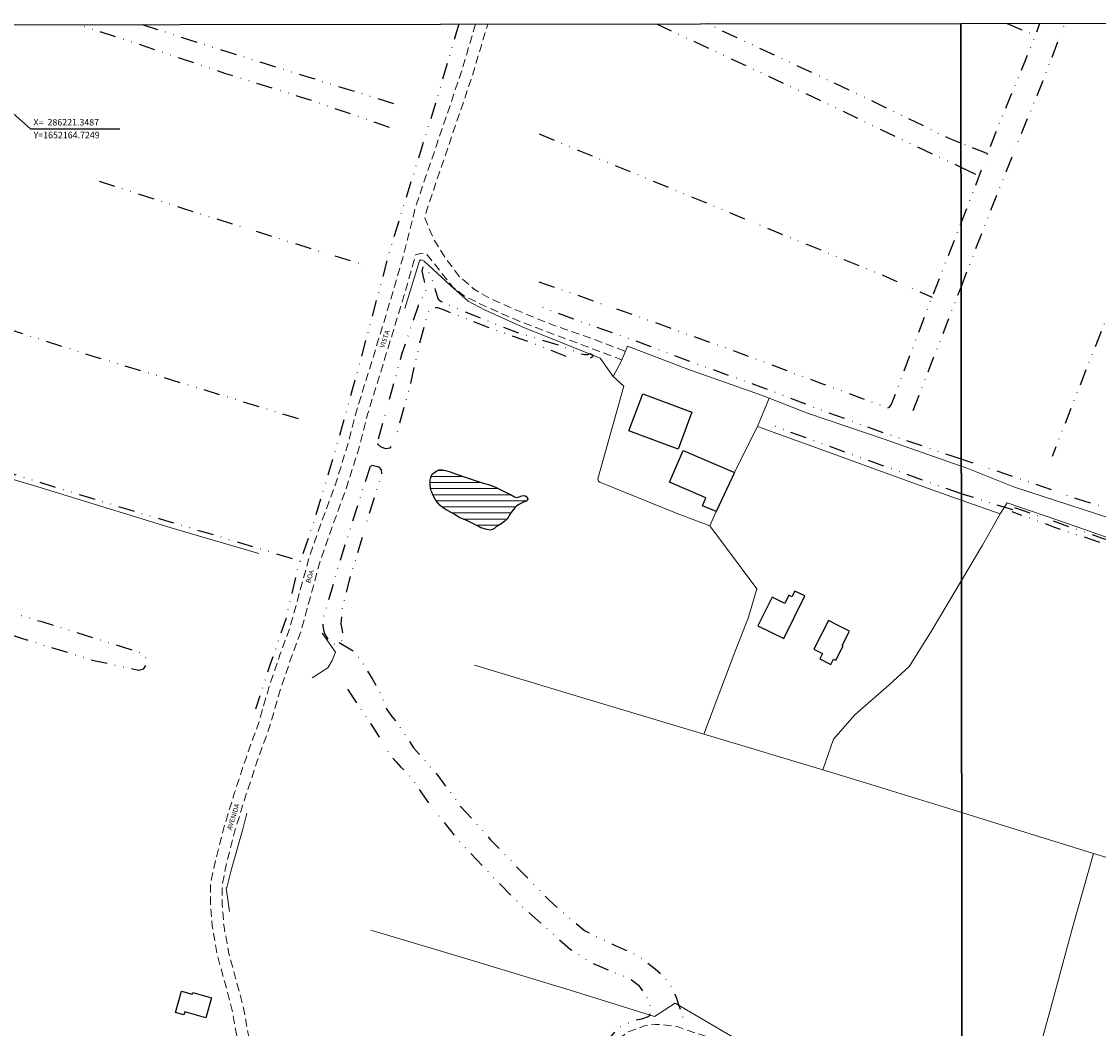
# Model space of a CAD drawing. Units: millimetres. Extents: x 185564 to 287973, y 1649409 to 1652186.
# Drawn here: x 286237 to 286568, y 1651872 to 1652182 of the extents above; entities that cross this region are included whole.
import ezdxf

# ---------------------------------------------------------------- set-up
doc = ezdxf.new("R2010")
doc.units = ezdxf.units.MM
doc.header["$MEASUREMENT"] = 0
doc.linetypes.add('DIVIDE', pattern=[1.25, 0.5, -0.25, 0, -0.25, 0, -0.25])
doc.linetypes.add('HIDDEN', pattern=[0.375, 0.25, -0.125])
for name, color, linetype in [('_COORDENADAS_SIRGAS', 7, 'Continuous'), ('Edificacoes', 2, 'Continuous'), ('Malha', 7, 'Continuous'), ('Topon_de_Vias', 7, 'Continuous'), ('Vala', 5, 'DIVIDE')]:
    doc.layers.add(name, color=color, linetype=linetype)
for name, color, linetype, lineweight in [('Cerca', 8, 'Cerca', 20), ('Lagos_Lagoas', 5, 'Continuous', 25), ('Lagos_Lagoas_Hatch', 5, 'Continuous', 9), ('Nao_Pavimentada_S_Mfio', 10, 'HIDDEN', 15)]:
    doc.layers.add(name, color=color, linetype=linetype, lineweight=lineweight)
doc.styles.add('Arial', font='arial.ttf', dxfattribs={"height": 1.5})
doc.styles.get("Standard").update_dxf_attribs({"font": 'arial.ttf'})
doc.linetypes.add('Cerca', pattern='A,10,0,["X",Standard,S=1,R=0,X=0,Y=-0.5],0.1', length=10.1)

msp = doc.modelspace()

# ---------------------------------------------------------------- hatches: boundary and pattern name
at = {"layer": 'Lagos_Lagoas_Hatch'}
h = msp.add_hatch(dxfattribs=at)
h.set_pattern_fill('LINE', color=256, scale=15)
h.paths.add_polyline_path([(286387.706, 1652031.161), (286387.341, 1652030.683), (286386.813, 1652029.861), (286386.48, 1652029.263), (286386.055, 1652028.68), (286385.443, 1652028.065), (286384.779, 1652027.648), (286384.333, 1652027.336), (286383.802, 1652026.982), (286383.29, 1652026.667), (286382.677, 1652026.282), (286382.287, 1652025.874), (286381.712, 1652025.495), (286380.948, 1652025.352), (286380.04, 1652025.495), (286379.547, 1652025.6), (286378.912, 1652025.811), (286378.082, 1652026.098), (286377.225, 1652026.528), (286376.756, 1652026.799), (286376.021, 1652027.219), (286374.812, 1652027.853), (286373.285, 1652028.491), (286371.865, 1652029.071), (286371.264, 1652029.38), (286370.664, 1652029.714), (286369.313, 1652030.537), (286367.617, 1652031.543), (286366.275, 1652032.28), (286365.502, 1652032.942), (286364.786, 1652033.726), (286364.117, 1652034.672), (286363.492, 1652035.797), (286362.955, 1652037.004), (286362.663, 1652037.67), (286362.55, 1652038.345), (286362.456, 1652039.136), (286362.444, 1652039.906), (286362.45, 1652040.658), (286362.532, 1652041.263), (286362.85, 1652042.127), (286363.12, 1652042.592), (286363.611, 1652043.044), (286364.397, 1652043.509), (286365.204, 1652043.926), (286366.251, 1652043.904), (286367.206, 1652043.693), (286368.639, 1652043.273), (286370.241, 1652042.724), (286371.482, 1652042.326), (286372.661, 1652041.857), (286374.486, 1652041.268), (286376.635, 1652040.509), (286378.134, 1652040.003), (286379.199, 1652039.674), (286380.777, 1652039.273), (286382.593, 1652038.584), (286383.626, 1652038.058), (286384.493, 1652037.689), (286385.691, 1652037.042), (286387.177, 1652036.293), (286388.421, 1652035.63), (286389.128, 1652035.417), (286389.901, 1652035.64), (286390.702, 1652035.936), (286391.664, 1652035.993), (286392.402, 1652035.537), (286392.556, 1652034.865), (286392.088, 1652034.32), (286391.242, 1652033.967), (286390.365, 1652033.594), (286389.749, 1652033.231), (286389.105, 1652032.712), (286388.577, 1652032.228), (286388.536, 1652032.193)])

# ---------------------------------------------------------------- linework, layer by layer
at = {"layer": '_COORDENADAS_SIRGAS'}
msp.add_lwpolyline([(286221.349, 1652164.725), (286239.246, 1652148.992), (286266.833, 1652148.992)], dxfattribs=at)
at = {"layer": 'Cerca', "flags": 128}
for points in [[(286354.682, 1652093.632), (286359.17, 1652108.295), (286359.177, 1652108.302), (286359.459, 1652108.55), (286359.98, 1652108.519), (286360.634, 1652108.226), (286368.748, 1652100.679), (286371.615, 1652098.081), (286374.194, 1652095.847), (286379.218, 1652093.222), (286390.862, 1652087.984), (286404.383, 1652082.535), (286414.875, 1652078.307), (286418.832, 1652072.704), (286421.469, 1652077.505), (286423.239, 1652082.026), (286442.404, 1652074.746), (286464.542, 1652066.959), (286466.97, 1652066.001), (286478.748, 1652061.352), (286502.334, 1652053.416), (286526.136, 1652045.018)], [(286448.597, 1652026.712), (286438.547, 1652030.482), (286414.717, 1652040.131), (286414.334, 1652040.48), (286414.158, 1652041.117), (286422.193, 1652069.683), (286418.832, 1652072.704)], [(286526.149, 1652034.607), (286515.755, 1652038.29), (286493.629, 1652046.333), (286491.99, 1652046.928), (286463.353, 1652057.267), (286466.97, 1652066.001)], [(286446.792, 1651962.496), (286456.614, 1651988.546), (286460.461, 1651998.216), (286460.604, 1651998.575), (286463.127, 1652007.28), (286448.597, 1652026.712), (286450.61, 1652031.042), (286456.228, 1652043.131), (286456.817, 1652044.4), (286463.353, 1652057.267)], [(286202.3, 1652050.283), (286240.259, 1652039.071), (286283.672, 1652025.736), (286309.62, 1652018.149)], [(286526.136, 1652045.018), (286527.628, 1652044.492), (286542.578, 1652038.556), (286567.797, 1652030.391), (286590.525, 1652022.86), (286618.017, 1652013.605), (286653.875, 1652001.783), (286683.882, 1651991.193), (286716.8, 1651980.53), (286749.031, 1651969.328), (286777.342, 1651959.044), (286785.824, 1651955.976), (286815.611, 1651945.201), (286845.116, 1651934.936), (286878.054, 1651922.992), (286905.411, 1651913.32), (286943.388, 1651899.614), (286953.562, 1651895.924)], [(286526.179, 1652009.831), (286532.628, 1652020.7), (286538.122, 1652030.366), (286526.149, 1652034.607)], [(286538.122, 1652030.366), (286540.28, 1652033.744), (286558.909, 1652027.436), (286585.119, 1652018.173), (286621.389, 1652005.917), (286671.091, 1651988.556), (286696.253, 1651980.166), (286726.492, 1651969.132), (286830.693, 1651932.518), (286850.043, 1651925.694), (286878.817, 1651915.307), (286900.377, 1651907.769), (286946.179, 1651892.095)], [(286483.454, 1651951.503), (286486.789, 1651960.969), (286493.326, 1651968.509), (286503.953, 1651977.696), (286510.037, 1651983.3), (286510.646, 1651984.269), (286517.177, 1651994.659), (286526.179, 1652009.831)], [(286326.113, 1651979.85), (286330.958, 1651982.979), (286332.229, 1651985.21), (286333.251, 1651987.747), (286329.144, 1651993.585)], [(286376.113, 1651983.779), (286411.874, 1651972.99), (286446.792, 1651962.496), (286449.217, 1651961.767), (286483.454, 1651951.503), (286496.973, 1651947.449), (286526.267, 1651938.377)], [(286300.613, 1651907.862), (286299.56, 1651915.19), (286299.843, 1651915.259), (286301.113, 1651920.636), (286304.732, 1651933.26), (286305.995, 1651938.144)], [(286526.267, 1651938.377), (286536.769, 1651935.125), (286566.873, 1651925.78), (286568.93, 1651925.141), (286606.805, 1651913.787), (286643.46, 1651902.657), (286676.9, 1651892.517), (286710.396, 1651882.447), (286741.678, 1651872.878), (286774.42, 1651863.134), (286805.85, 1651853.511), (286806.019, 1651853.46), (286824.892, 1651847.772), (286852.958, 1651839.282), (286888.486, 1651828.704), (286906.966, 1651823.147)], [(286566.873, 1651925.78), (286560.54, 1651903.233), (286553.418, 1651877.089), (286543.623, 1651841.878)], [(286526.38, 1651847.019), (286506.889, 1651852.829), (286475.878, 1651862.42), (286457.409, 1651868.228), (286437.947, 1651879.646), (286431.638, 1651875.524), (286406.97, 1651883.202), (286372.767, 1651893.59), (286344.198, 1651902.169)]]:
    msp.add_lwpolyline(points, dxfattribs=at)
at = {"layer": 'Edificacoes', "flags": 128}
for points in [[(286438.85, 1652050.278), (286423.702, 1652055.974), (286427.99, 1652067.378), (286443.137, 1652061.68)], [(286450.61, 1652031.042), (286446.413, 1652032.831), (286447.457, 1652035.281), (286436.202, 1652040.077), (286440.38, 1652049.883), (286456.228, 1652043.131)], [(286467.808, 1652004.746), (286463.858, 1651996.709), (286463.471, 1651995.922), (286471.459, 1651991.995), (286477.882, 1652005.062), (286474.803, 1652006.575), (286473.945, 1652004.83), (286473.201, 1652005.196), (286473.011, 1652005.289), (286471.784, 1652002.792)], [(286485.211, 1651997.506), (286480.71, 1651988.661), (286483.372, 1651987.306), (286482.549, 1651985.687), (286485.927, 1651983.968), (286486.772, 1651985.628), (286487.459, 1651985.278), (286489.712, 1651989.704), (286489.433, 1651989.846), (286491.351, 1651993.616), (286491.661, 1651994.225), (286488.365, 1651995.902)], [(286295.068, 1651881.305), (286293.323, 1651875.121), (286286.843, 1651876.949), (286286.585, 1651876.034), (286283.995, 1651876.765), (286285.867, 1651883.4), (286289.15, 1651882.474), (286289.281, 1651882.938)]]:
    msp.add_lwpolyline(points, close=True, dxfattribs=at)
at = {"layer": 'Lagos_Lagoas', "flags": 128}
msp.add_lwpolyline([(286387.706, 1652031.161), (286387.341, 1652030.683), (286386.813, 1652029.861), (286386.48, 1652029.263), (286386.055, 1652028.68), (286385.443, 1652028.065), (286384.779, 1652027.648), (286384.333, 1652027.336), (286383.802, 1652026.982), (286383.29, 1652026.667), (286382.677, 1652026.282), (286382.287, 1652025.874), (286381.712, 1652025.495), (286380.948, 1652025.352), (286380.04, 1652025.495), (286379.547, 1652025.6), (286378.912, 1652025.811), (286378.082, 1652026.098), (286377.225, 1652026.528), (286376.756, 1652026.799), (286376.021, 1652027.219), (286374.812, 1652027.853), (286373.285, 1652028.491), (286371.865, 1652029.071), (286371.264, 1652029.38), (286370.664, 1652029.714), (286369.313, 1652030.537), (286367.617, 1652031.543), (286366.275, 1652032.28), (286365.502, 1652032.942), (286364.786, 1652033.726), (286364.117, 1652034.672), (286363.492, 1652035.797), (286362.955, 1652037.004), (286362.663, 1652037.67), (286362.55, 1652038.345), (286362.456, 1652039.136), (286362.444, 1652039.906), (286362.45, 1652040.658), (286362.532, 1652041.263), (286362.85, 1652042.127), (286363.12, 1652042.592), (286363.611, 1652043.044), (286364.397, 1652043.509), (286365.204, 1652043.926), (286366.251, 1652043.904), (286367.206, 1652043.693), (286368.639, 1652043.273), (286370.241, 1652042.724), (286371.482, 1652042.326), (286372.661, 1652041.857), (286374.486, 1652041.268), (286376.635, 1652040.509), (286378.134, 1652040.003), (286379.199, 1652039.674), (286380.777, 1652039.273), (286382.593, 1652038.584), (286383.626, 1652038.058), (286384.493, 1652037.689), (286385.691, 1652037.042), (286387.177, 1652036.293), (286388.421, 1652035.63), (286389.128, 1652035.417), (286389.901, 1652035.64), (286390.702, 1652035.936), (286391.664, 1652035.993), (286392.402, 1652035.537), (286392.556, 1652034.865), (286392.088, 1652034.32), (286391.242, 1652033.967), (286390.365, 1652033.594), (286389.749, 1652033.231), (286389.105, 1652032.712), (286388.577, 1652032.228), (286388.536, 1652032.193)], close=True, dxfattribs=at)
at = {"layer": 'Malha', "flags": 128}
for points in [[(286044.752, 1652180.807), (286525.968, 1652181.41), (286526.65, 1651627.129), (286045.459, 1651626.526), (286044.752, 1652180.807)], [(286525.968, 1652181.41), (287007.184, 1652181.992), (287007.842, 1651627.711), (286526.65, 1651627.129), (286525.968, 1652181.41)]]:
    msp.add_lwpolyline(points, close=True, dxfattribs=at)
at = {"layer": 'Nao_Pavimentada_S_Mfio', "ltscale": 10, "flags": 128}
for points in [[(286376.459, 1652181.223), (286372.032, 1652166.319), (286357.98, 1652124.992), (286354.016, 1652109.15), (286350.868, 1652098.199), (286344.755, 1652078.217), (286339.756, 1652062.02), (286337.012, 1652051.456), (286333.308, 1652039.551), (286329.218, 1652028.474), (286325.179, 1652016.953), (286321.996, 1652005.331), (286319.199, 1651995.214), (286316.182, 1651986.986), (286312.924, 1651977.438), (286309.656, 1651966.138), (286305.81, 1651955.412), (286302.197, 1651944.506), (286298.97, 1651934.068), (286296.373, 1651923.958), (286294.736, 1651916.39), (286294.777, 1651910.027), (286295.297, 1651903.321), (286296.928, 1651894.208), (286299.057, 1651886.465), (286301.475, 1651877.38), (286303.111, 1651868.136), (286303.525, 1651863.831), (286303.665, 1651861.507), (286303.705, 1651859.065), (286303.387, 1651856.684), (286303.1, 1651855.588), (286302.664, 1651854.459), (286301.684, 1651852.947), (286300.03, 1651851.106), (286298.18, 1651849.417), (286296.093, 1651847.825), (286292.954, 1651845.81), (286290.725, 1651844.325), (286287.683, 1651842.557), (286283.665, 1651839.752), (286280.663, 1651837.517), (286274.722, 1651831.276), (286270.278, 1651824.548), (286266.337, 1651817.246), (286266.055, 1651816.558), (286262.148, 1651807.215), (286254.89, 1651787.388), (286251.667, 1651774.406), (286248.365, 1651763.444), (286244.584, 1651751.638), (286240.907, 1651740.515), (286236.624, 1651728.612), (286233.077, 1651718.126), (286230.499, 1651710.001), (286227.686, 1651701.486), (286226.108, 1651695.624), (286225.232, 1651692.268), (286224.007, 1651687.504), (286223.811, 1651686.787), (286218.062, 1651667.143), (286211.625, 1651647.326), (286205.274, 1651626.726)], [(286422.448, 1652080.448), (286412.897, 1652084.197), (286400.319, 1652088.509), (286389.374, 1652092.991), (286381.132, 1652096.582), (286376.171, 1652099.46), (286371.514, 1652103.36), (286367.494, 1652108.632), (286363.634, 1652114.735), (286360.792, 1652121.519), (286361.408, 1652123.982), (286375.436, 1652165.235), (286380.185, 1652181.228)], [(286526.382, 1651845.013), (286501.104, 1651852.744), (286479.534, 1651859.889), (286459.066, 1651865.778), (286441.919, 1651871.194), (286438.936, 1651872.344), (286433.96, 1651873.045), (286433.678, 1651873.065), (286431.852, 1651873.115), (286430.557, 1651872.973), (286428.744, 1651872.757), (286423.424, 1651870.754), (286421.589, 1651869.425), (286419.864, 1651867.962), (286418.734, 1651866.888), (286417.947, 1651866.017), (286414.267, 1651860.242), (286410.062, 1651852.784), (286407.326, 1651846.516), (286406.697, 1651844.248), (286406.403, 1651842.931), (286406.252, 1651841.162), (286406.479, 1651839.502), (286407.86, 1651835.907), (286409.063, 1651833.302), (286410.404, 1651830.578), (286411.326, 1651828.213), (286411.828, 1651825.289), (286412.154, 1651818.894), (286412.995, 1651811.038), (286412.931, 1651801.799), (286412.549, 1651792.371), (286412.262, 1651788.885), (286411.924, 1651787.086), (286411.289, 1651785.61), (286410.292, 1651784.014), (286408.559, 1651781.876), (286406.526, 1651780.075), (286404.874, 1651778.944), (286397.82, 1651775.575), (286390.897, 1651773.17), (286383.44, 1651770.902), (286376.166, 1651769.791), (286373.343, 1651769.815), (286370.042, 1651769.919), (286367.406, 1651770.313), (286363.718, 1651771.721), (286331.989, 1651786.062), (286312.522, 1651794.298), (286290.484, 1651803.007), (286273.597, 1651809.263), (286270.004, 1651811.034), (286269.082, 1651812.494), (286268.964, 1651813.725), (286269.131, 1651814.646), (286269.57, 1651815.717), (286273.345, 1651822.713), (286277.527, 1651829.043), (286283.04, 1651834.834), (286285.753, 1651836.855), (286289.605, 1651839.544), (286292.614, 1651841.292), (286294.908, 1651842.821), (286298.143, 1651844.898), (286300.471, 1651846.673), (286302.568, 1651848.588), (286304.528, 1651850.769), (286305.862, 1651852.827), (286306.504, 1651854.49), (286306.897, 1651855.993), (286307.28, 1651858.856), (286307.234, 1651861.643), (286307.086, 1651864.108), (286306.652, 1651868.617), (286304.965, 1651878.15), (286302.505, 1651887.396), (286300.415, 1651894.997), (286298.843, 1651903.774), (286298.347, 1651910.176), (286298.31, 1651916.019), (286299.849, 1651923.136), (286302.407, 1651933.096), (286305.598, 1651943.417), (286309.186, 1651954.248), (286313.055, 1651965.038), (286316.331, 1651976.364), (286319.549, 1651985.795), (286322.602, 1651994.121), (286325.439, 1652004.384), (286328.59, 1652015.889), (286332.578, 1652027.265), (286336.69, 1652038.401), (286340.447, 1652050.476), (286343.192, 1652061.044), (286348.169, 1652077.168), (286354.292, 1652097.183), (286357.465, 1652108.223), (286357.934, 1652110.094), (286359.62, 1652110.573), (286360.458, 1652110.658), (286361.388, 1652110.3), (286362.135, 1652109.452), (286363.065, 1652108.178), (286365.86, 1652104.703), (286369.449, 1652100.199), (286373.073, 1652097.412), (286379.293, 1652094.351), (286390.119, 1652089.614), (286407.943, 1652082.905), (286421.472, 1652077.844)]]:
    msp.add_lwpolyline(points, dxfattribs=at)
at = {"layer": 'Vala', "ltscale": 10, "flags": 128}
for points in [[(286349.946, 1652149.385), (286327.214, 1652157.229), (286299.524, 1652165.933), (286272.396, 1652175.047), (286253.69, 1652181.069)], [(286273.666, 1652181.094), (286292.678, 1652174.979), (286322.738, 1652165.581), (286346.114, 1652158.351), (286352.358, 1652156.304)], [(286371.256, 1652181.217), (286364.689, 1652158.67), (286350.184, 1652112.218), (286340.164, 1652074.745), (286333.627, 1652051.274), (286326.855, 1652028.754), (286321.49, 1652013.072), (286317.959, 1651997.888), (286313.181, 1651984.025), (286308.584, 1651970.225)], [(286432.182, 1652181.293), (286453.158, 1652171.487), (286483.648, 1652157.27), (286511.461, 1652143.918), (286526.022, 1652137.128)], [(286526.013, 1652144.53), (286522.426, 1652145.971), (286500.168, 1652156.753), (286478.478, 1652167.043), (286451.853, 1652179.38), (286447.77, 1652181.312)], [(286526.044, 1652119.785), (286526.343, 1652120.547), (286536.804, 1652147.784), (286548.774, 1652177.117), (286550.392, 1652181.44)], [(286526.068, 1652100.208), (286537.065, 1652128.615), (286551.345, 1652163.833), (286558.098, 1652181.449)], [(286540.252, 1652181.428), (286546.512, 1652178.728), (286549.041, 1652177.831)], [(286605.213, 1652181.506), (286597.705, 1652161.705), (286589.54, 1652139.957), (286580.852, 1652116.617), (286572.482, 1652094.832), (286563.798, 1652072.758), (286555.14, 1652050.646), (286554.118, 1652048.057)], [(286396.004, 1652147.369), (286434.537, 1652131.491), (286472.042, 1652116.027), (286501.721, 1652103.94), (286517.144, 1652097.102)], [(286534.28, 1652141.211), (286526.013, 1652144.53)], [(286526.022, 1652137.128), (286531.695, 1652134.483)], [(286260.412, 1652132.836), (286286.167, 1652124.518), (286316.416, 1652114.993), (286330.118, 1652110.741), (286342.758, 1652106.889)], [(286395.955, 1652101.862), (286428.871, 1652090.347), (286457.009, 1652080.252), (286483.091, 1652070.518), (286503.55, 1652063.043), (286504.043, 1652063.231), (286504.662, 1652064.126), (286515.507, 1652092.931), (286526.044, 1652119.785)], [(286511.292, 1652062.239), (286524.032, 1652094.949), (286526.068, 1652100.208)], [(286526.133, 1652047.193), (286523.011, 1652048.247), (286502.383, 1652055.245), (286481.195, 1652062.958), (286463.683, 1652069.71), (286444.591, 1652076.505), (286424.321, 1652084.134), (286407.855, 1652089.847), (286395.994, 1652094.457)], [(286321.866, 1652059.64), (286287.451, 1652070.155), (286258.639, 1652078.837), (286228.064, 1652088.669), (286213.952, 1652092.967)], [(286526.146, 1652036.525), (286525.92, 1652036.596), (286504.787, 1652044.141), (286483.881, 1652051.693), (286467.887, 1652057.584)], [(286205.794, 1652051.451), (286222.87, 1652046.198), (286238.19, 1652041.305), (286254.69, 1652036.224), (286280.93, 1652028.301), (286310.745, 1652019.453), (286322.432, 1652015.827)], [(286878.045, 1651926.436), (286872.976, 1651928.038), (286860.826, 1651931.838), (286843.106, 1651937.365), (286829.442, 1651942.666), (286805.041, 1651952.116), (286788.167, 1651959.616), (286782.195, 1651961.631), (286765.673, 1651966.866), (286750.545, 1651971.856), (286733.962, 1651978.153), (286719.745, 1651982.683), (286702.585, 1651988.503), (286685.62, 1651994.048), (286668.874, 1651999.414), (286651.475, 1652004.628), (286634.299, 1652010.686), (286616.894, 1652016.36), (286600.343, 1652022.389), (286581.685, 1652028.711), (286562.074, 1652034.917), (286542.379, 1652041.713), (286526.133, 1652047.193)], [(286541.996, 1652031.553), (286526.146, 1652036.525)], [(286775.574, 1651771.817), (286775.201, 1651776.943), (286775.55, 1651779.325), (286775.883, 1651781.322), (286775.909, 1651783.083), (286775.976, 1651786.353), (286777.582, 1651791.752), (286781.913, 1651801.567), (286788.678, 1651814.446), (286795.808, 1651827.529), (286804.61, 1651843.583), (286813.119, 1651857.516), (286826.712, 1651882.081), (286837.377, 1651901.678), (286838.565, 1651904.069), (286838.892, 1651905.32), (286839.065, 1651906.682), (286840.149, 1651919.02), (286840.329, 1651923.444), (286840.32, 1651924.529), (286839.68, 1651925.347), (286838.712, 1651925.949), (286822.031, 1651931.993), (286801.586, 1651939.48), (286779.558, 1651947.742), (286759.187, 1651954.854), (286740.136, 1651961.424), (286716.25, 1651969.997), (286695.303, 1651977.207), (286671.413, 1651985.725), (286647.495, 1651994.19), (286624.455, 1652002.056), (286599.719, 1652010.689), (286574.345, 1652019.704), (286554.644, 1652026.289), (286541.85, 1652030.957)], [(286542.514, 1652032.367), (286569.218, 1652023.006), (286589.589, 1652016.021), (286620.883, 1652005.384), (286646.328, 1651996.381), (286671.832, 1651987.196), (286699.376, 1651977.307), (286726.628, 1651967.995), (286749.607, 1651959.956), (286774.256, 1651951.412), (286800.131, 1651942.289), (286826.597, 1651932.668), (286838.543, 1651928.622), (286842.802, 1651927.273), (286843.352, 1651926.49), (286843.534, 1651925.527), (286842.024, 1651910.372), (286840.717, 1651903.135), (286839.659, 1651900.69), (286838.829, 1651898.977), (286831.704, 1651885.771), (286822.044, 1651869.116), (286813.685, 1651853.835), (286806.158, 1651841.605), (286797.507, 1651825.442), (286788.378, 1651809.235), (286780.671, 1651794.063), (286779.831, 1651790.868), (286779.465, 1651788.153), (286778.524, 1651783.307), (286778.06, 1651777.93), (286778.254, 1651775.117), (286778.395, 1651773.43), (286778.713, 1651771.082)], [(286192.926, 1652012.515), (286213.946, 1652005.796), (286242.748, 1651997.163), (286270.176, 1651988.616), (286273.751, 1651987.288), (286274.589, 1651986.728), (286275.019, 1651985.429), (286274.833, 1651983.859), (286273.969, 1651982.484), (286272.577, 1651982.166), (286258.84, 1651985.08), (286233.714, 1651992.897), (286208.308, 1652000.514), (286193.3, 1652005.196)], [(286334.437, 1651990.762), (286338.819, 1651988.156), (286341.672, 1651984.482), (286344.833, 1651979.252), (286347.752, 1651973.91), (286348.396, 1651971.585), (286349.157, 1651970.068), (286350.599, 1651967.985), (286352.459, 1651965.682), (286357.376, 1651958.274), (286364.523, 1651950.139), (286371.844, 1651940.265), (286381.102, 1651930.005), (286390.106, 1651920.616), (286399.081, 1651911.46), (286402.823, 1651908.006), (286410.029, 1651902.042), (286419.311, 1651897.484), (286426.457, 1651894.291), (286428.747, 1651892.654), (286431.8, 1651890.275), (286434.112, 1651888.119), (286436.484, 1651885.169), (286438.134, 1651881.837), (286438.917, 1651879.512), (286439.941, 1651876.489), (286440.721, 1651873.606)], [(286336.973, 1651976.33), (286345.128, 1651964.281), (286350.291, 1651955.846), (286352.002, 1651954.012), (286353.433, 1651952.386), (286355.146, 1651950.746), (286356.166, 1651949.537), (286357.099, 1651948.31), (286363.194, 1651939.68), (286371.561, 1651929.333), (286381.519, 1651918.919), (286390.027, 1651910.125), (286398.224, 1651902.801), (286405.609, 1651896.323), (286412.07, 1651892.12), (286414.436, 1651891.131), (286416.494, 1651890.275), (286422.123, 1651888.009), (286424.546, 1651886.835), (286426.63, 1651885.188), (286428.663, 1651882.452), (286429.706, 1651880.577), (286430.329, 1651878.069), (286430.266, 1651877.392), (286430.007, 1651875.765), (286429.315, 1651875.306), (286427.548, 1651874.776), (286424.865, 1651874.115), (286420.585, 1651872.094), (286415.547, 1651866.481), (286410.351, 1651857.06), (286407.45, 1651851.923), (286405.457, 1651848.06)]]:
    msp.add_lwpolyline(points, dxfattribs=at)
for points in [[(286346.523, 1652053.44), (286353.853, 1652079.861), (286358.848, 1652094.568), (286359.736, 1652096.756), (286360.736, 1652097.45), (286361.204, 1652098.798), (286360.984, 1652100.722), (286360.566, 1652102.446), (286359.971, 1652105.12), (286360.301, 1652106.423), (286361.166, 1652105.871), (286362.011, 1652104.804), (286363.024, 1652102.585), (286364.033, 1652099.376), (286364.876, 1652096.476), (286365.844, 1652095.755), (286375.57, 1652091.64), (286389.072, 1652086.321), (286403.337, 1652081.993), (286408.772, 1652079.706), (286409.976, 1652079.467), (286410.978, 1652079.488), (286411.827, 1652079.724), (286412.38, 1652079.392), (286412.566, 1652079.045), (286412.5, 1652078.685), (286411.912, 1652078.274), (286411.136, 1652077.984), (286409.941, 1652077.813), (286409.074, 1652077.749), (286405.918, 1652078.28), (286396.814, 1652081.885), (286382.599, 1652086.921), (286366.549, 1652093.187), (286364.788, 1652093.818), (286363.204, 1652093.787), (286362.239, 1652093.109), (286361.567, 1652091.835), (286359.128, 1652082.576), (286355.996, 1652068.956), (286352.006, 1652054.568), (286350.894, 1652051.962), (286350.026, 1652050.573), (286348.797, 1652050.347), (286347.332, 1652050.953), (286346.326, 1652051.846)], [(286343.982, 1652044.974), (286334.644, 1652015.936), (286329.887, 1651999.451), (286329.47, 1651997.671), (286329.398, 1651995.725), (286329.819, 1651993.648), (286330.937, 1651991.743), (286332.366, 1651990.427), (286333.352, 1651990.312), (286334.934, 1651990.968), (286335.857, 1651992.203), (286335.348, 1651995.051), (286335.046, 1651996.49), (286335.454, 1652001.026), (286335.526, 1652001.774), (286338.23, 1652012.068), (286346.325, 1652038.909), (286347.037, 1652040.887), (286347.574, 1652042.737), (286347.414, 1652043.932), (286346.77, 1652044.75), (286344.553, 1652045.267)]]:
    msp.add_lwpolyline(points, close=True, dxfattribs=at)

# ---------------------------------------------------------------- texts
at = {"layer": '_COORDENADAS_SIRGAS'}
for s, p in [('X=  286221.3487', (286240.232, 1652149.977)), ('Y=1652164.7249', (286240.232, 1652146.036))]:
    msp.add_text(s, height=2, dxfattribs=at).set_placement(p)
at = {"layer": 'Topon_de_Vias', "style": 'Arial'}
for s, rotation, p in [('VISTA', 71.66535, (286348.303, 1652081.378)), ('BOA', 73.95532, (286325.546, 1652008.892)), ('AVENIDA', 72.76992, (286301.251, 1651932.833))]:
    msp.add_text(s, height=1.5, rotation=rotation, dxfattribs=at).set_placement(p)

doc.saveas('drawing.dxf')
